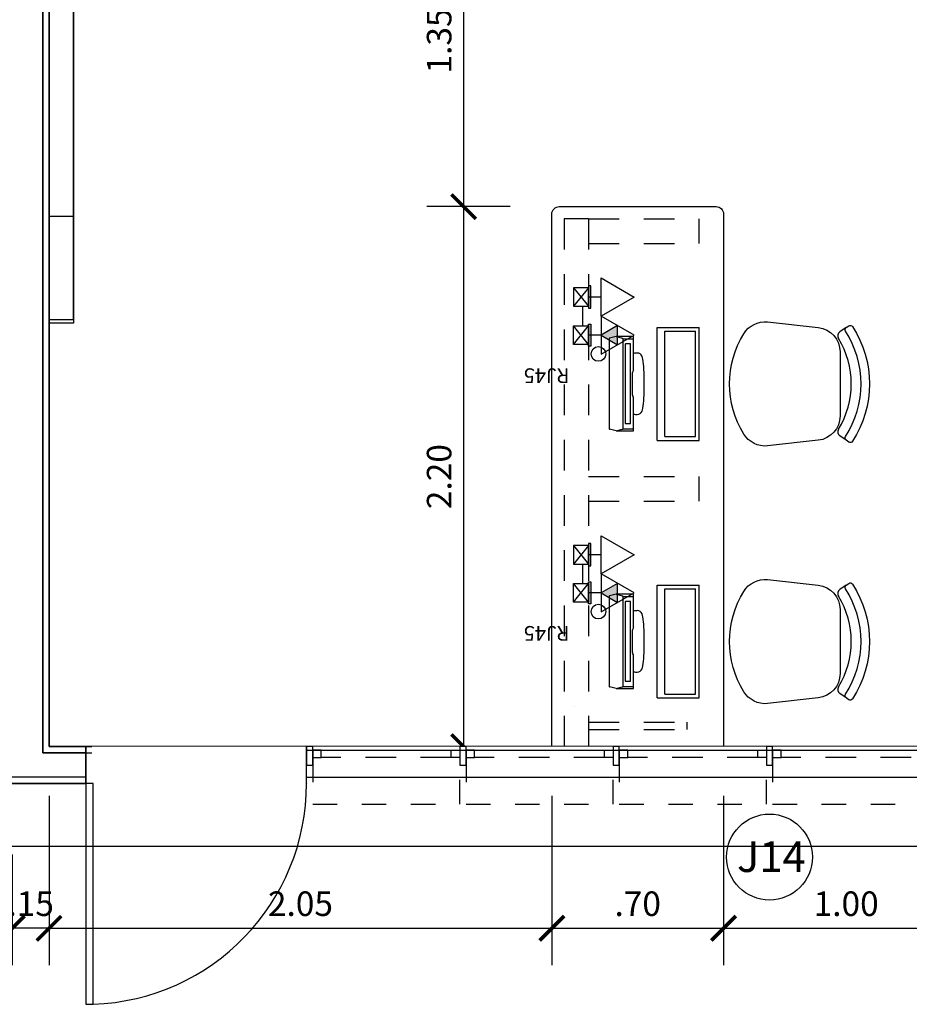
# Model space of a CAD drawing. Units: metres. Extents: x 1167 to 1246, y 656 to 756.
# Drawn here: x 1207 to 1211, y 729 to 733 of the extents above; entities that cross this region are included whole.
import ezdxf
from ezdxf.enums import TextEntityAlignment as Align

# ---------------------------------------------------------------- set-up
doc = ezdxf.new("R2010")
doc.units = ezdxf.units.M
doc.set_wipeout_variables(frame=1)
for name, pattern in [('DASHED2', [0.375, 0.25, -0.125]), ('DOT', [0.25, 0, -0.25]), ('EX_ESCOLAPROF_02 a 07_PLANTAS$0$HIDDEN', [0.375, 0.25, -0.125]), ('HIDDEN', [0.375, 0.25, -0.125])]:
    doc.linetypes.add(name, pattern=pattern)
for name, color, linetype in [('AN_COTAS', 7, 'Continuous'), ('AN_ESQ', 4, 'Continuous'), ('ARQ_ALVENARIA', 1, 'Continuous'), ('ARQ_BANCADA', 2, 'Continuous'), ('ARQ_ESQUADRIA', 2, 'Continuous'), ('ARQ_LAYOUT', 5, 'Continuous'), ('ARQ_PEITORIL', 7, 'Continuous'), ('ARQ_PISO', 8, 'Continuous'), ('ARQ_PROJEÇÃO', 8, 'DASHED2'), ('ARQ_REBOCO', 2, 'Continuous'), ('EX_ESCOLAPROF_02 a 07_PLANTAS$0$ARQ_ALVENARIA', 1, 'Continuous'), ('EX_ESCOLAPROF_02 a 07_PLANTAS$0$ARQ_ESQUADRIA', 2, 'Continuous'), ('hat', 8, 'Continuous'), ('TOM_ELET', 3, 'Continuous'), ('TOM_TEL', 3, 'Continuous')]:
    doc.layers.add(name, color=color, linetype=linetype)
doc.styles.add('Arial', font='arial.ttf')
doc.styles.add('ROMANS', font='romans.shx')
doc.dimstyles.new('Cota50', dxfattribs={"dimscale": 0, "dimtxt": 0.1, "dimasz": 0.1, "dimexe": 0.15, "dimexo": 0.2, "dimgap": 0.05, "dimtad": 1, "dimlfac": -1, "dimzin": 4, "dimdsep": 46, "dimtxsty": 'ROMANS', "dimblk": 'ARCHTICK', "dimcen": 0.075, "dimclrd": 7, "dimclre": 8, "dimclrt": 4, "dimadec": 0, "dimazin": 0, "dimtfac": 1.2, "dimtix": 1, "dimtmove": 2, "dimatfit": 3, "dimldrblk": 'DOT', "dimfxl": 1, "dimtvp": 2, "dimtolj": 1, "dimtzin": 4, "dimarcsym": 0})

# ---------------------------------------------------------------- blocks, each defined once
blk = doc.blocks.new('*U69')
at = {"color": 8}
blk.add_wipeout([(0, 0), (0, -0.15), (0.9, -0.15), (0.9, 0)], dxfattribs=at)
blk = doc.blocks.new('EX_ESCOLAPROF_02 a 07_PLANTAS$0$CAD')
for p, q in [((-0.2295, 0.4752), (-0.212, 0.4495)), ((0.2295, 0.4752), (0.212, 0.4495))]:
    blk.add_line(p, q)
for points in [[(0.2338, 0.5009, -0.421716), (0.2369, 0.4859), (0.2295, 0.4752, -0.406514), (0.2149, 0.4722, 0.29498), (-0.2149, 0.4722, -0.406514), (-0.2295, 0.4752), (-0.2369, 0.4859, -0.421716), (-0.2338, 0.5009, -0.295423)], [(-0.2043, 0.0578, -0.283804), (-0.253, 0.1546), (-0.2297, 0.3612, -0.381621), (-0.1303, 0.45), (0.1303, 0.45, -0.381621), (0.2297, 0.3612), (0.253, 0.1546, -0.283804), (0.2043, 0.0578, -0.282906)]]:
    blk.add_lwpolyline(points, format="xyb", close=True)
for centre, radius, start, end in [((0, 0.1397), 0.3559, 58.6693, 121.3307), ((-0.1955, 0.4608), 0.02, 214.3803, 301.3307), ((0.1955, 0.4608), 0.02, 238.6693, 325.6197)]:
    blk.add_arc(centre, radius, start, end)
blk = doc.blocks.new('_ArchTick')
at = {"color": 0, "linetype": 'ByBlock', "const_width": 0.15}
blk.add_lwpolyline([(-0.5, -0.5), (0.5, 0.5)], dxfattribs=at)
blk = doc.blocks.new('*D118')
at = {"layer": 'AN_COTAS', "color": 8, "lineweight": -2, "transparency": 16777216}
for p, q in [((1207.1183, 730.0828), (1207.1183, 729.3927)), ((1209.1683, 730.0828), (1209.1683, 729.3927))]:
    blk.add_line(p, q, dxfattribs=at)
at = {"layer": 'AN_COTAS', "color": 7, "lineweight": -2, "transparency": 16777216}
blk.add_line((1207.1183, 729.5427), (1209.1683, 729.5427), dxfattribs=at)
at = {"layer": 'Defpoints', "color": 0, "transparency": 16777216}
for p in [(1207.1183, 730.2828), (1209.1683, 730.2828), (1209.1683, 729.5427)]:
    blk.add_point(p, dxfattribs=at)
at = {"layer": 'AN_COTAS', "color": 7, "lineweight": -2, "transparency": 16777216, "xscale": 0.1, "yscale": 0.1, "zscale": 0.1, "rotation": 180}
blk.add_blockref('_ArchTick', (1207.1183, 729.5427), dxfattribs=at)
at = {"layer": 'AN_COTAS', "color": 7, "lineweight": -2, "transparency": 16777216, "xscale": 0.1, "yscale": 0.1, "zscale": 0.1}
blk.add_blockref('_ArchTick', (1209.1683, 729.5427), dxfattribs=at)
at = {"layer": 'AN_COTAS', "color": 4, "transparency": 16777216, "insert": (1208.1433, 729.6427), "char_height": 0.1, "attachment_point": 5, "style": 'ROMANS'}
blk.add_mtext('\\A1;2.05', dxfattribs=at)
blk = doc.blocks.new('_Dot')
at = {"color": 0, "linetype": 'ByBlock', "lineweight": -2}
blk.add_line((-0.5, 0), (-1, 0), dxfattribs=at)
at = {"color": 0, "linetype": 'ByBlock', "const_width": 0.5}
blk.add_lwpolyline([(-0.25, 0, 1), (0.25, 0, 1)], format="xyb", close=True, dxfattribs=at)
blk = doc.blocks.new('*D119')
at = {"layer": 'AN_COTAS', "color": 8, "lineweight": -2, "transparency": 16777216}
for p, q in [((1209.1683, 730.0828), (1209.1683, 729.3927)), ((1209.8683, 730.0828), (1209.8683, 729.3927))]:
    blk.add_line(p, q, dxfattribs=at)
at = {"layer": 'AN_COTAS', "color": 7, "lineweight": -2, "transparency": 16777216}
blk.add_line((1209.1683, 729.5427), (1209.8683, 729.5427), dxfattribs=at)
at = {"layer": 'Defpoints', "color": 0, "transparency": 16777216}
for p in [(1209.1683, 730.2828), (1209.8683, 730.2828), (1209.8683, 729.5427)]:
    blk.add_point(p, dxfattribs=at)
at = {"layer": 'AN_COTAS', "color": 7, "lineweight": -2, "transparency": 16777216, "xscale": 0.1, "yscale": 0.1, "zscale": 0.1, "rotation": 180}
blk.add_blockref('_ArchTick', (1209.1683, 729.5427), dxfattribs=at)
at = {"layer": 'AN_COTAS', "color": 7, "lineweight": -2, "transparency": 16777216, "xscale": 0.1, "yscale": 0.1, "zscale": 0.1}
blk.add_blockref('_ArchTick', (1209.8683, 729.5427), dxfattribs=at)
at = {"layer": 'AN_COTAS', "color": 4, "transparency": 16777216, "insert": (1209.5183, 729.6427), "char_height": 0.1, "attachment_point": 5, "style": 'ROMANS'}
blk.add_mtext('\\A1;.70', dxfattribs=at)
blk = doc.blocks.new('*D120')
at = {"layer": 'AN_COTAS', "color": 8, "lineweight": -2, "transparency": 16777216}
for p, q in [((1209.8683, 730.0828), (1209.8683, 729.3927)), ((1210.8683, 730.0828), (1210.8683, 729.3927))]:
    blk.add_line(p, q, dxfattribs=at)
at = {"layer": 'AN_COTAS', "color": 7, "lineweight": -2, "transparency": 16777216}
blk.add_line((1209.8683, 729.5427), (1210.8683, 729.5427), dxfattribs=at)
at = {"layer": 'Defpoints', "color": 0, "transparency": 16777216}
for p in [(1209.8683, 730.2828), (1210.8683, 730.2828), (1210.8683, 729.5427)]:
    blk.add_point(p, dxfattribs=at)
at = {"layer": 'AN_COTAS', "color": 7, "lineweight": -2, "transparency": 16777216, "xscale": 0.1, "yscale": 0.1, "zscale": 0.1, "rotation": 180}
blk.add_blockref('_ArchTick', (1209.8683, 729.5427), dxfattribs=at)
at = {"layer": 'AN_COTAS', "color": 7, "lineweight": -2, "transparency": 16777216, "xscale": 0.1, "yscale": 0.1, "zscale": 0.1}
blk.add_blockref('_ArchTick', (1210.8683, 729.5427), dxfattribs=at)
at = {"layer": 'AN_COTAS', "color": 4, "transparency": 16777216, "insert": (1210.3683, 729.6427), "char_height": 0.1, "attachment_point": 5, "style": 'ROMANS'}
blk.add_mtext('\\A1;1.00', dxfattribs=at)
blk = doc.blocks.new('*D145')
at = {"layer": 'AN_COTAS', "color": 8, "lineweight": -2, "transparency": 16777216}
for p, q in [((1208.9983, 733.8328), (1208.6587, 733.8328)), ((1208.9983, 732.4828), (1208.6587, 732.4828))]:
    blk.add_line(p, q, dxfattribs=at)
at = {"layer": 'AN_COTAS', "color": 7, "lineweight": -2, "transparency": 16777216}
blk.add_line((1208.8087, 733.8328), (1208.8087, 732.4828), dxfattribs=at)
at = {"layer": 'Defpoints', "color": 0, "transparency": 16777216}
for p in [(1209.1983, 733.8328), (1208.8087, 732.4828), (1209.1983, 732.4828)]:
    blk.add_point(p, dxfattribs=at)
at = {"layer": 'AN_COTAS', "color": 7, "lineweight": -2, "transparency": 16777216, "xscale": 0.1, "yscale": 0.1, "zscale": 0.1}
for p, rotation in [((1208.8087, 733.8328), 90), ((1208.8087, 732.4828), 270)]:
    blk.add_blockref('_ArchTick', p, dxfattribs=dict(at, rotation=rotation))
at = {"layer": 'AN_COTAS', "color": 4, "transparency": 16777216, "insert": (1208.7087, 733.1578), "char_height": 0.1, "attachment_point": 5, "rotation": 90, "style": 'ROMANS'}
blk.add_mtext('\\A1;1.35', dxfattribs=at)
blk = doc.blocks.new('*D146')
at = {"layer": 'AN_COTAS', "color": 8, "lineweight": -2, "transparency": 16777216}
for p, q in [((1208.9983, 732.4828), (1208.6587, 732.4828)), ((1208.8087, 730.2828), (1208.9587, 730.2828))]:
    blk.add_line(p, q, dxfattribs=at)
at = {"layer": 'AN_COTAS', "color": 7, "lineweight": -2, "transparency": 16777216}
blk.add_line((1208.8087, 732.4828), (1208.8087, 730.2828), dxfattribs=at)
at = {"layer": 'Defpoints', "color": 0, "transparency": 16777216}
for p in [(1209.1983, 732.4828), (1208.7798, 730.2828), (1208.8087, 730.2828)]:
    blk.add_point(p, dxfattribs=at)
at = {"layer": 'AN_COTAS', "color": 7, "lineweight": -2, "transparency": 16777216, "xscale": 0.1, "yscale": 0.1, "zscale": 0.1}
for p, rotation in [((1208.8087, 732.4828), 90), ((1208.8087, 730.2828), 270)]:
    blk.add_blockref('_ArchTick', p, dxfattribs=dict(at, rotation=rotation))
at = {"layer": 'AN_COTAS', "color": 4, "transparency": 16777216, "insert": (1208.7087, 731.3828), "char_height": 0.1, "attachment_point": 5, "rotation": 90, "style": 'ROMANS'}
blk.add_mtext('\\A1;2.20', dxfattribs=at)
blk = doc.blocks.new('CXPP4x2')
blk.add_hatch(color=256).paths.add_polyline_path([(-0.0439, 0.0085), (-0.0439, 0), (0.0439, 0), (0.0439, 0.0085)])
at = {"color": 1}
for p, q in [((-0.0366, -0.0594), (0.0366, 0)), ((-0.0366, 0), (0.0366, -0.0594))]:
    blk.add_line(p, q, dxfattribs=at)
at = {"color": 3}
for points in [[(-0.0439, 0), (0.0439, 0), (0.0439, 0.0085), (-0.0439, 0.0085)], [(-0.0366, -0.0594), (0.0366, -0.0594), (0.0366, 0), (-0.0366, 0)]]:
    blk.add_lwpolyline(points, close=True, dxfattribs=at)
blk = doc.blocks.new('T1')
blk.add_line((0, 0.05), (0, 0))
blk.add_lwpolyline([(0.0771, 0.05), (0, 0.1836), (-0.0771, 0.05)], close=True)
at = {"xscale": -1.022575867025129, "yscale": 1.022575867025135, "zscale": 1.022575867024982}
blk.add_blockref('CXPP4x2', (0, 0), dxfattribs=at)
blk = doc.blocks.new('TOMADA EM CAIXA 4x2 30cm')
at = {"xscale": -2.52000000000001, "yscale": 2.519999999999996, "zscale": 2.52}
blk.add_blockref('T1', (0, 0), dxfattribs=at)
blk = doc.blocks.new('*U34')
at = {"layer": 'EX_ESCOLAPROF_02 a 07_PLANTAS$0$ARQ_ALVENARIA', "ltscale": 10}
for p, q in [((0, -0.15), (0, 0)), ((-0.9, -0.15), (-0.9, 0))]:
    blk.add_line(p, q, dxfattribs=at)
at = {"layer": 'EX_ESCOLAPROF_02 a 07_PLANTAS$0$ARQ_ESQUADRIA', "ltscale": 10}
blk.add_lwpolyline([(0, 0), (0, 0.9), (-0.03, 0.9), (-0.03, 0)], close=True, dxfattribs=at)
at = {"layer": 'EX_ESCOLAPROF_02 a 07_PLANTAS$0$ARQ_ESQUADRIA', "color": 7, "ltscale": 10}
blk.add_arc((0, 0), 0.9, 91.9092, 180, dxfattribs=at)
blk = doc.blocks.new('JAN_14')
at = {"layer": 'AN_ESQ', "color": 7, "extrusion": (0, 0, -1)}
blk.add_circle((-1.8875, 0.45), 0.175, dxfattribs=at)
at = {"layer": 'AN_ESQ', "style": 'Arial'}
blk.add_attdef('JANELA', text='', height=0.125, dxfattribs=at).set_placement((1.8875, 0.45), align=Align.MIDDLE_CENTER)
at = {"linetype": 'DOT', "ltscale": 10}
blk.add_wipeout([(0, 0.15), (0, 0), (3.775, 0), (3.775, 0.15)], dxfattribs=at).dxf.layer = 'ARQ_PEITORIL'
at = {"layer": 'ARQ_ALVENARIA', "ltscale": 10, "extrusion": (0, 0, -1)}
blk.add_line((0, 0.15), (0, 0), dxfattribs=at)
at = {"layer": 'ARQ_ESQUADRIA', "color": 7, "linetype": 'HIDDEN', "ltscale": 0.5, "extrusion": (0, 0, -1)}
for p, q in [((0.59, 0.045), (0.06, 0.045)), ((1.215, 0.045), (0.685, 0.045)), ((1.84, 0.045), (1.31, 0.045)), ((2.465, 0.045), (1.935, 0.045))]:
    blk.add_line(p, q, dxfattribs=at)
at = {"layer": 'ARQ_ESQUADRIA', "color": 8, "linetype": 'HIDDEN', "ltscale": 0.2, "extrusion": (0, 0, -1)}
for points in [[(-0.025, 0.045), (-0.025, 0.235), (-0.625, 0.235), (-0.625, 0.045)], [(-0.65, 0.045), (-0.65, 0.235), (-1.25, 0.235), (-1.25, 0.045)], [(-1.275, 0.045), (-1.275, 0.235), (-1.875, 0.235), (-1.875, 0.045)], [(-1.9, 0.045), (-1.9, 0.235), (-2.5, 0.235), (-2.5, 0.045)]]:
    blk.add_lwpolyline(points, dxfattribs=at)
at = {"layer": 'ARQ_ESQUADRIA', "color": 7, "ltscale": 0.5}
for points in [[(0, 0.125), (3.775, 0.125)], [(0, 0.015), (3.775, 0.015)]]:
    blk.add_lwpolyline(points, dxfattribs=at)
at = {"layer": 'ARQ_ESQUADRIA', "linetype": 'HIDDEN', "ltscale": 0.5, "extrusion": (0, 0, -1)}
for points in [[(0, 0.075), (-0.025, 0.075), (-0.025, 0), (0, 0)], [(-0.025, 0.045), (-0.06, 0.045), (-0.06, 0.015), (-0.025, 0.015)], [(-0.625, 0.045), (-0.59, 0.045), (-0.59, 0.015), (-0.625, 0.015)], [(-0.625, 0.075), (-0.65, 0.075), (-0.65, 0), (-0.625, 0)], [(-0.65, 0.045), (-0.685, 0.045), (-0.685, 0.015), (-0.65, 0.015)], [(-1.25, 0.045), (-1.215, 0.045), (-1.215, 0.015), (-1.25, 0.015)], [(-1.25, 0.075), (-1.275, 0.075), (-1.275, 0), (-1.25, 0)], [(-1.275, 0.045), (-1.31, 0.045), (-1.31, 0.015), (-1.275, 0.015)], [(-1.875, 0.045), (-1.84, 0.045), (-1.84, 0.015), (-1.875, 0.015)], [(-1.875, 0.075), (-1.9, 0.075), (-1.9, 0), (-1.875, 0)], [(-1.9, 0.045), (-1.935, 0.045), (-1.935, 0.015), (-1.9, 0.015)]]:
    blk.add_lwpolyline(points, close=True, dxfattribs=at)
blk = doc.blocks.new('*D278')
at = {"layer": 'AN_COTAS', "color": 8, "lineweight": -2, "transparency": 16777216}
for p, q in [((1206.9683, 729.8427), (1206.9683, 729.3927)), ((1207.1183, 729.8427), (1207.1183, 729.3927))]:
    blk.add_line(p, q, dxfattribs=at)
at = {"layer": 'AN_COTAS', "color": 7, "lineweight": -2, "transparency": 16777216}
for p, q in [((1206.9683, 729.5427), (1206.8683, 729.5427)), ((1207.1183, 729.5427), (1206.9683, 729.5427)), ((1207.1183, 729.5427), (1207.2183, 729.5427))]:
    blk.add_line(p, q, dxfattribs=at)
at = {"layer": 'Defpoints', "color": 0, "transparency": 16777216}
for p in [(1206.9683, 730.2828), (1207.1183, 730.2828), (1206.9683, 729.5427)]:
    blk.add_point(p, dxfattribs=at)
at = {"layer": 'AN_COTAS', "color": 7, "lineweight": -2, "transparency": 16777216, "xscale": 0.1, "yscale": 0.1, "zscale": 0.1}
blk.add_blockref('_ArchTick', (1206.9683, 729.5427), dxfattribs=at)
at = {"layer": 'AN_COTAS', "color": 7, "lineweight": -2, "transparency": 16777216, "xscale": 0.1, "yscale": 0.1, "zscale": 0.1, "rotation": 180}
blk.add_blockref('_ArchTick', (1207.1183, 729.5427), dxfattribs=at)
at = {"layer": 'AN_COTAS', "color": 4, "transparency": 16777216, "insert": (1207.0433, 729.6427), "char_height": 0.1, "attachment_point": 5, "style": 'ROMANS'}
blk.add_mtext('\\A1;.15', dxfattribs=at)
blk = doc.blocks.new('*D279')
at = {"layer": 'AN_COTAS', "color": 8, "lineweight": -2, "transparency": 16777216}
for p, q in [((1206.5233, 729.8427), (1206.5233, 729.3927)), ((1206.9683, 729.8427), (1206.9683, 729.3927))]:
    blk.add_line(p, q, dxfattribs=at)
at = {"layer": 'AN_COTAS', "color": 7, "lineweight": -2, "transparency": 16777216}
blk.add_line((1206.9683, 729.5427), (1206.5233, 729.5427), dxfattribs=at)
at = {"layer": 'Defpoints', "color": 0, "transparency": 16777216}
for p in [(1206.9683, 730.2828), (1206.5233, 730.1328), (1206.5233, 729.5427)]:
    blk.add_point(p, dxfattribs=at)
at = {"layer": 'AN_COTAS', "color": 7, "lineweight": -2, "transparency": 16777216, "xscale": 0.1, "yscale": 0.1, "zscale": 0.1, "rotation": 180}
blk.add_blockref('_ArchTick', (1206.5233, 729.5427), dxfattribs=at)
at = {"layer": 'AN_COTAS', "color": 7, "lineweight": -2, "transparency": 16777216, "xscale": 0.1, "yscale": 0.1, "zscale": 0.1}
blk.add_blockref('_ArchTick', (1206.9683, 729.5427), dxfattribs=at)
at = {"layer": 'AN_COTAS', "color": 4, "transparency": 16777216, "insert": (1206.7458, 729.6427), "char_height": 0.1, "attachment_point": 5, "style": 'ROMANS'}
blk.add_mtext('\\A1;.45', dxfattribs=at)

msp = doc.modelspace()

# ---------------------------------------------------------------- hatches: boundary and pattern name
at = {"layer": 'hat'}
h = msp.add_hatch(dxfattribs=at)
h.set_pattern_fill('AR-SAND', color=256, scale=0.05, angle=360, style=0)
h.set_pattern_definition([(37.5, (1200.3233, 737.1328), (-0.08, 2.44707), [0, -1.9304, 0, -2.159, 0, -2.06375]), (7.5, (1200.3233, 737.1328), (2.2476, 3.5841), [0, -1.0414, 0, -1.7399, 0, -0.66675]), (327.5, (1198.7612, 737.1328), (3.95496, 0.00719), [0, -0.635, 0, -2.286, 0, -2.9845]), (317.5, (1198.7612, 737.1328), (3.8178, 1.11465), [0, -0.3175, 0, -1.4986, 0, -1.7145])])
edge = h.paths.add_edge_path()
edge.add_line((1214.9683, 730.2828), (1214.2683, 730.2828))
edge.add_line((1214.2683, 730.2828), (1214.2683, 732.4528))
edge.add_arc((1214.2983, 732.4528), 0.03, 90, 180, ccw=False)
edge.add_line((1214.2983, 732.4828), (1214.9383, 732.4828))
edge.add_arc((1214.9383, 732.4528), 0.03, 0, 90, ccw=False)
edge.add_line((1214.9683, 732.4528), (1214.9683, 730.2828))
edge = h.paths.add_edge_path()
edge.add_line((1213.2683, 730.2828), (1212.5683, 730.2828))
edge.add_line((1212.5683, 730.2828), (1212.5683, 732.4528))
edge.add_arc((1212.5983, 732.4528), 0.03, 90, 180, ccw=False)
edge.add_line((1212.5983, 732.4828), (1213.2383, 732.4828))
edge.add_arc((1213.2383, 732.4528), 0.03, 0, 90, ccw=False)
edge.add_line((1213.2683, 732.4528), (1213.2683, 730.2828))
edge = h.paths.add_edge_path()
edge.add_line((1211.5683, 730.2828), (1210.8683, 730.2828))
edge.add_line((1210.8683, 730.2828), (1210.8683, 732.4528))
edge.add_arc((1210.8983, 732.4528), 0.03, 90, 180, ccw=False)
edge.add_line((1210.8983, 732.4828), (1211.5383, 732.4828))
edge.add_arc((1211.5383, 732.4528), 0.03, 0, 90, ccw=False)
edge.add_line((1211.5683, 732.4528), (1211.5683, 730.2828))
edge = h.paths.add_edge_path()
edge.add_line((1209.8683, 730.2828), (1209.1683, 730.2828))
edge.add_line((1209.1683, 730.2828), (1209.1683, 732.4528))
edge.add_arc((1209.1983, 732.4528), 0.03, 90, 180, ccw=False)
edge.add_line((1209.1983, 732.4828), (1209.8383, 732.4828))
edge.add_arc((1209.8383, 732.4528), 0.03, 0, 90, ccw=False)
edge.add_line((1209.8683, 732.4528), (1209.8683, 730.2828))
edge = h.paths.add_edge_path()
edge.add_line((1209.8683, 737.1328), (1209.1683, 737.1328))
edge.add_line((1209.1683, 737.1328), (1209.1683, 733.8628))
edge.add_arc((1209.1983, 733.8628), 0.03, 180, 270)
edge.add_line((1209.1983, 733.8328), (1209.8383, 733.8328))
edge.add_arc((1209.8383, 733.8628), 0.03, 270, 360)
edge.add_line((1209.8683, 733.8628), (1209.8683, 737.1328))
edge = h.paths.add_edge_path()
edge.add_line((1211.5683, 737.1328), (1210.8683, 737.1328))
edge.add_line((1210.8683, 737.1328), (1210.8683, 733.8628))
edge.add_arc((1210.8983, 733.8628), 0.03, 180, 270)
edge.add_line((1210.8983, 733.8328), (1211.5383, 733.8328))
edge.add_arc((1211.5383, 733.8628), 0.03, 270, 360)
edge.add_line((1211.5683, 733.8628), (1211.5683, 737.1328))
edge = h.paths.add_edge_path()
edge.add_line((1213.2683, 737.1328), (1212.5683, 737.1328))
edge.add_line((1212.5683, 737.1328), (1212.5683, 733.8628))
edge.add_arc((1212.5983, 733.8628), 0.03, 180, 270)
edge.add_line((1212.5983, 733.8328), (1213.2383, 733.8328))
edge.add_arc((1213.2383, 733.8628), 0.03, 270, 360)
edge.add_line((1213.2683, 733.8628), (1213.2683, 737.1328))
edge = h.paths.add_edge_path()
edge.add_line((1214.9683, 737.1328), (1214.2683, 737.1328))
edge.add_line((1214.2683, 737.1328), (1214.2683, 733.8628))
edge.add_arc((1214.2983, 733.8628), 0.03, 180, 270)
edge.add_line((1214.2983, 733.8328), (1214.9383, 733.8328))
edge.add_arc((1214.9383, 733.8628), 0.03, 270, 360)
edge.add_line((1214.9683, 733.8628), (1214.9683, 737.1328))
at = {"layer": 'TOM_ELET'}
for points in [[(1209.436, 731.9202), (1209.3687, 731.9591), (1209.436, 731.9979)], [(1209.436, 730.8702), (1209.3687, 730.9091), (1209.436, 730.9479)]]:
    msp.add_hatch(color=1, dxfattribs=at).paths.add_polyline_path(points)

# ---------------------------------------------------------------- linework, layer by layer
at = {"layer": 'ARQ_ALVENARIA', "ltscale": 10}
msp.add_line((1207.0933, 737.1578), (1207.0933, 730.2578), dxfattribs=at)
at = {"layer": 'ARQ_ALVENARIA', "ltscale": 10, "extrusion": (0, 0, -1)}
msp.add_line((1207.2683, 730.1328), (1207.2683, 730.2828), dxfattribs=at)
at = {"layer": 'ARQ_ALVENARIA', "ltscale": 10}
for points in [[(1215.9933, 737.1582), (1215.9933, 730.2578), (1211.9383, 730.2578), (1207.0933, 730.2578)], [(1207.0933, 730.2578), (1207.0933, 736.2328)]]:
    msp.add_lwpolyline(points, dxfattribs=at)
at = {"layer": 'ARQ_BANCADA'}
msp.add_lwpolyline([(1209.8683, 730.2828), (1209.1683, 730.2828), (1209.1683, 732.4528, -0.414214), (1209.1983, 732.4828), (1209.8383, 732.4828, -0.414214), (1209.8683, 732.4528)], format="xyb", close=True, dxfattribs=at)
for centre in [(1209.3583, 731.8828), (1209.3583, 731.8828), (1209.3583, 730.8328), (1209.3583, 730.8328)]:
    msp.add_circle(centre, 0.03, dxfattribs=at)
at = {"layer": 'ARQ_ESQUADRIA', "color": 7, "linetype": 'HIDDEN', "ltscale": 0.5, "extrusion": (0, 0, -1)}
msp.add_line((1207.3283, 730.2378), (1207.8583, 730.2378), dxfattribs=at)
at = {"layer": 'ARQ_ESQUADRIA', "linetype": 'HIDDEN', "ltscale": 0.5, "extrusion": (0, 0, -1)}
for points in [[(-1207.2933, 730.2078), (-1207.2683, 730.2078), (-1207.2683, 730.2828), (-1207.2933, 730.2828)], [(-1207.2933, 730.2378), (-1207.3283, 730.2378), (-1207.3283, 730.2678), (-1207.2933, 730.2678)], [(-1207.8933, 730.2378), (-1207.8583, 730.2378), (-1207.8583, 730.2678), (-1207.8933, 730.2678)], [(-1207.9183, 730.2078), (-1207.8933, 730.2078), (-1207.8933, 730.2828), (-1207.9183, 730.2828)], [(-1207.9183, 730.2378), (-1207.9533, 730.2378), (-1207.9533, 730.2678), (-1207.9183, 730.2678)]]:
    msp.add_lwpolyline(points, close=True, dxfattribs=at)
at = {"layer": 'ARQ_LAYOUT'}
for p, q in [((1209.5983, 731.5306), (1209.5983, 731.9906)), ((1209.5983, 731.9906), (1209.7683, 731.9906)), ((1209.6283, 731.5456), (1209.6283, 731.9756)), ((1209.6283, 731.9756), (1209.7533, 731.9756)), ((1209.7533, 731.5456), (1209.7533, 731.9756)), ((1209.7683, 731.5306), (1209.7683, 731.9906)), ((1209.4013, 731.9446), (1209.4013, 731.5777)), ((1209.4301, 731.9532), (1209.4029, 731.9465)), ((1209.5013, 731.9532), (1209.4311, 731.9532)), ((1209.4311, 731.9532), (1209.4568, 731.9465)), ((1209.4583, 731.9446), (1209.5013, 731.9446)), ((1209.4583, 731.9446), (1209.4583, 731.5777)), ((1209.5013, 731.816), (1209.5013, 731.9532)), ((1209.4675, 731.9207), (1209.4675, 731.6017)), ((1209.4884, 731.9237), (1209.4684, 731.9237)), ((1209.4893, 731.6017), (1209.4893, 731.9207)), ((1209.4988, 731.8115), (1209.4975, 731.809)), ((1209.5013, 731.816), (1209.4988, 731.8115)), ((1209.497, 731.7159), (1209.497, 731.8064)), ((1209.4988, 731.7109), (1209.4975, 731.7133)), ((1209.5013, 731.7063), (1209.4988, 731.7109)), ((1209.5013, 731.5692), (1209.5013, 731.7063)), ((1209.4301, 731.5692), (1209.4029, 731.5758)), ((1209.4302, 731.5692), (1209.5013, 731.5692)), ((1209.4311, 731.5692), (1209.4568, 731.5758)), ((1209.4583, 731.5777), (1209.5013, 731.5777)), ((1209.4684, 731.5987), (1209.4884, 731.5987)), ((1209.5983, 731.5306), (1209.7683, 731.5306)), ((1209.6283, 731.5456), (1209.7533, 731.5456)), ((1209.5983, 730.4809), (1209.5983, 730.9409)), ((1209.5983, 730.9409), (1209.7683, 730.9409)), ((1209.7683, 730.4809), (1209.7683, 730.9409)), ((1209.4013, 730.8949), (1209.4013, 730.528)), ((1209.4301, 730.9035), (1209.4029, 730.8968)), ((1209.5013, 730.9035), (1209.4311, 730.9035)), ((1209.4311, 730.9034), (1209.4568, 730.8968)), ((1209.4583, 730.8949), (1209.5013, 730.8949)), ((1209.4583, 730.8949), (1209.4583, 730.528)), ((1209.5013, 730.7663), (1209.5013, 730.9035)), ((1209.6283, 730.4959), (1209.6283, 730.9259)), ((1209.6283, 730.9259), (1209.7533, 730.9259)), ((1209.7533, 730.4959), (1209.7533, 730.9259)), ((1209.4675, 730.871), (1209.4675, 730.5519)), ((1209.4884, 730.874), (1209.4684, 730.874)), ((1209.4893, 730.5519), (1209.4893, 730.871)), ((1209.5013, 730.7663), (1209.4988, 730.7618)), ((1209.497, 730.6662), (1209.497, 730.7567)), ((1209.4988, 730.7618), (1209.4975, 730.7593)), ((1209.4988, 730.6612), (1209.4975, 730.6636)), ((1209.5013, 730.6566), (1209.4988, 730.6612)), ((1209.5013, 730.5195), (1209.5013, 730.6566)), ((1209.4301, 730.5195), (1209.4029, 730.5261)), ((1209.4311, 730.5195), (1209.4568, 730.5261)), ((1209.4583, 730.528), (1209.5013, 730.528)), ((1209.4684, 730.5489), (1209.4884, 730.5489)), ((1209.4302, 730.5195), (1209.5013, 730.5195)), ((1209.6283, 730.4959), (1209.7533, 730.4959)), ((1209.5983, 730.4809), (1209.7683, 730.4809))]:
    msp.add_line(p, q, dxfattribs=at)
for points in [[(1207.2183, 734.9428), (1207.2183, 732.4428), (1207.1183, 732.4428), (1207.1183, 734.9428)], [(1207.2183, 732.0228), (1207.2183, 734.5228), (1207.1183, 734.5228), (1207.1183, 732.0228)], [(1207.1183, 732.0078), (1207.1183, 734.5078), (1207.2183, 734.5078), (1207.2183, 732.0078)]]:
    msp.add_lwpolyline(points, close=True, dxfattribs=at)
for points in [[(1209.5013, 731.6375, 0.037857), (1209.5166, 731.636, 0.326812), (1209.5359, 731.6495, 0.049663), (1209.5387, 731.6611, 0.048027), (1209.5434, 731.7012, 0.025477), (1209.5434, 731.8212, 0.048027), (1209.5387, 731.8612, 0.049663), (1209.5359, 731.8728, 0.326812), (1209.5166, 731.8864, 0.037857), (1209.5013, 731.8849)], [(1209.5013, 730.5878, 0.037857), (1209.5166, 730.5863, 0.326812), (1209.5359, 730.5998, 0.049663), (1209.5387, 730.6114, 0.048027), (1209.5434, 730.6515, 0.025477), (1209.5434, 730.7715, 0.048027), (1209.5387, 730.8115, 0.049663), (1209.5359, 730.8231, 0.326812), (1209.5166, 730.8367, 0.037857), (1209.5013, 730.8352)]]:
    msp.add_lwpolyline(points, format="xyb", dxfattribs=at)
for centre, start, end in [((1209.4033, 731.9446), 103.4476, 180), ((1209.4306, 731.9512), 75.8301, 103.4476), ((1209.4563, 731.9446), 0, 75.8301), ((1209.4033, 731.5777), 180, 256.5524), ((1209.4306, 731.5711), 256.5524, 284.1699), ((1209.4563, 731.5777), 284.1699, 0), ((1209.4033, 730.8949), 103.4476, 180), ((1209.4306, 730.9015), 75.8301, 103.4476), ((1209.4563, 730.8949), 0, 75.8301), ((1209.4033, 730.528), 180, 256.5524), ((1209.4563, 730.528), 284.1699, 0), ((1209.4306, 730.5214), 256.5524, 284.1699)]:
    msp.add_arc(centre, 0.002, start, end, dxfattribs=at)
for centre, start_param, end_param in [((1209.4684, 731.9207), 3.141593, 4.712389), ((1209.4884, 731.9207), 1.570796, 3.141593), ((1209.4979, 731.8064), 3.651293, 4.712389), ((1209.4979, 731.7159), -1.570796, -0.509701), ((1209.4684, 731.6017), -1.570796, 0), ((1209.4884, 731.6017), 0, 1.570796), ((1209.4684, 730.871), 3.141593, 4.712389), ((1209.4884, 730.871), 1.570796, 3.141593), ((1209.4979, 730.7567), 3.651293, 4.712389), ((1209.4979, 730.6662), -1.570796, -0.509701), ((1209.4684, 730.5519), -1.570796, 0), ((1209.4884, 730.5519), 0, 1.570796)]:
    msp.add_ellipse(centre, major_axis=(0, -0.003), ratio=0.31, start_param=start_param, end_param=end_param, dxfattribs=at)
at = {"layer": 'ARQ_PROJEÇÃO', "linetype": 'EX_ESCOLAPROF_02 a 07_PLANTAS$0$HIDDEN', "ltscale": 0.5}
for p, q in [((1209.2183, 732.4328), (1209.2183, 730.2828)), ((1209.3183, 732.4328), (1209.2183, 732.4328)), ((1209.3183, 732.4328), (1209.3183, 730.2828)), ((1209.3183, 732.4328), (1209.7683, 732.4328)), ((1209.7683, 732.3328), (1209.7683, 732.4328)), ((1209.3183, 732.3328), (1209.7683, 732.3328)), ((1209.3183, 731.3828), (1209.7683, 731.3828)), ((1209.7683, 731.2828), (1209.7683, 731.3828)), ((1209.3183, 731.2828), (1209.7683, 731.2828)), ((1209.3183, 730.3828), (1209.7183, 730.3828)), ((1209.7183, 730.3828), (1209.7183, 730.3528)), ((1209.3183, 730.3528), (1209.7183, 730.3528))]:
    msp.add_line(p, q, dxfattribs=at)
at = {"layer": 'ARQ_REBOCO', "ltscale": 10}
msp.add_line((1207.1183, 737.1328), (1207.1183, 730.2828), dxfattribs=at)
at = {"layer": 'ARQ_REBOCO'}
msp.add_lwpolyline([(1215.9683, 730.2828), (1211.9383, 730.2828), (1207.1183, 730.2828)], dxfattribs=at)
at = {"layer": 'TOM_ELET', "color": 1}
for points in [[(1209.436, 731.9979), (1209.3687, 731.9591), (1209.436, 731.9202), (1209.436, 731.9979)], [(1209.436, 730.9479), (1209.3687, 730.9091), (1209.436, 730.8702), (1209.436, 730.9479)]]:
    msp.add_lwpolyline(points, dxfattribs=at)
at = {"layer": 'TOM_TEL', "ltscale": 3}
for points in [[(1209.2933, 732.0769), (1209.2933, 731.9968)], [(1209.2933, 731.0269), (1209.2933, 730.9468)]]:
    msp.add_lwpolyline(points, dxfattribs=at)

# ---------------------------------------------------------------- block references
at = {"layer": 'ARQ_LAYOUT', "extrusion": (0, 0, -1), "xscale": -1, "zscale": -1, "rotation": 90}
for p in [(-1209.8932, 731.7606), (-1209.8932, 730.7109)]:
    msp.add_blockref('EX_ESCOLAPROF_02 a 07_PLANTAS$0$CAD', p, dxfattribs=at)
at = {"layer": 'TOM_ELET', "yscale": 0.4000000000014552, "zscale": 0.4000000000014552, "rotation": 270}
for p, xscale in [((1209.3183, 732.1145), 0.4000000000014552), ((1209.3183, 731.9591), -0.4000000000014552), ((1209.3183, 731.0645), 0.4000000000014552), ((1209.3183, 730.9091), -0.4000000000014552)]:
    msp.add_blockref('TOMADA EM CAIXA 4x2 30cm', p, dxfattribs=dict(at, xscale=xscale))

# ---------------------------------------------------------------- texts
at = {"layer": 'TOM_TEL', "style": 'Arial'}
for p in [(1209.1469, 731.794), (1209.1469, 731.794), (1209.1469, 730.744), (1209.1469, 730.744)]:
    msp.add_text('RJ45', height=0.06, rotation=180.04, dxfattribs=at).set_placement(p, align=Align.MIDDLE_CENTER)

# ---------------------------------------------------------------- dimensions: what is measured, and where the dimension line sits
at = {"layer": 'AN_COTAS'}
for base, p1, p2, angle, override, picture, middle in [((1208.8087, 732.4828), (1209.1983, 733.8328), (1209.1983, 732.4828), 90, {"dimscale": 1, "dimfxl": 0.2, "dimfxlon": 1}, '*D145', (1208.7087, 733.1578)), ((1208.8087, 730.2828), (1209.1983, 732.4828), (1208.7798, 730.2828), 90, {"dimscale": 1, "dimfxl": 0.2, "dimfxlon": 1}, '*D146', (1208.7087, 731.3828)), ((1206.5233111198, 729.5426753007), (1206.9683111198, 730.2828283596), (1206.5233111198, 730.1328283596), 180, {"dimscale": 1, "dimfxl": 0.3, "dimfxlon": 1}, '*D279', (1206.7458111198, 729.6426753007)), ((1206.9683, 729.5427), (1207.1183, 730.2828), (1206.9683, 730.2828), 180, {"dimscale": 1, "dimfxl": 0.3, "dimfxlon": 1}, '*D278', (1207.0433, 729.6427))]:
    dim = msp.add_linear_dim(base=base, p1=p1, p2=p2, angle=angle, dimstyle='Cota50', override=override, dxfattribs=at)
    dim.commit()
    dim.dimension.update_dxf_attribs({"geometry": picture, "text_midpoint": middle})
for base, p1, p2, picture, middle in [((1209.8683, 729.5427), (1209.1683, 730.2828), (1209.8683, 730.2828), '*D119', (1209.5183, 729.6427)), ((1210.8683, 729.5427), (1209.8683, 730.2828), (1210.8683, 730.2828), '*D120', (1210.3683, 729.6427))]:
    dim = msp.add_linear_dim(base=base, p1=p1, p2=p2, dimstyle='Cota50', override={"dimscale": 1}, dxfattribs=at)
    dim.commit()
    dim.dimension.update_dxf_attribs({"geometry": picture, "text_midpoint": middle})

# ---------------------------------------------------------------- next in the draw order: block references
at = {"layer": 'ARQ_PISO'}
msp.add_blockref('*U69', (1207.2683, 730.2828), dxfattribs=at)

# ---------------------------------------------------------------- next in the draw order: linework, layer by layer
at = {"layer": 'ARQ_ALVENARIA', "ltscale": 10}
for p, q in [((1207.0933, 730.2578), (1207.2933, 730.2578)), ((1207.2683, 730.1578), (1202.3183, 730.1578))]:
    msp.add_line(p, q, dxfattribs=at)
at = {"layer": 'ARQ_REBOCO', "ltscale": 10}
for p, q in [((1207.1183, 730.2828), (1207.2933, 730.2828)), ((1207.2983, 730.1328), (1202.3183, 730.1328))]:
    msp.add_line(p, q, dxfattribs=at)
at = {"layer": 'ARQ_REBOCO'}
msp.add_line((1206.9401, 730.1326), (1207.2683, 730.1326), dxfattribs=at)
msp.add_lwpolyline([(1207.1183, 730.2828), (1207.1183, 737.1328), (1207.3133, 737.1328)], dxfattribs=at)

# ---------------------------------------------------------------- next in the draw order: block references
at = {"layer": 'ARQ_ESQUADRIA', "rotation": 180}
msp.add_blockref('*U34', (1207.2683, 730.1328), dxfattribs=at)

# ---------------------------------------------------------------- next in the draw order: dimensions: what is measured, and where the dimension line sits
at = {"layer": 'AN_COTAS'}
dim = msp.add_linear_dim(base=(1209.1683, 729.5427), p1=(1207.1183, 730.2828), p2=(1209.1683, 730.2828), dimstyle='Cota50', override={"dimscale": 1}, dxfattribs=at)
dim.commit()
dim.dimension.update_dxf_attribs({"geometry": '*D118', "text_midpoint": (1208.1433, 729.6427)})

# ---------------------------------------------------------------- next in the draw order: block references
at = {"layer": 'ARQ_ESQUADRIA'}
ref = msp.add_blockref('JAN_14', (1208.1683, 730.2828), dxfattribs=dict(at, xscale=-1, rotation=180))
ref.add_attrib('JANELA', 'J14', dxfattribs={"layer": 'AN_ESQ', "height": 0.125, "style": 'Arial'}).set_placement((1210.0633, 729.8344), align=Align.MIDDLE_CENTER)

# ---------------------------------------------------------------- next in the draw order: linework, layer by layer
at = {"layer": 'AN_COTAS'}
msp.add_line((1216.1183, 729.8761), (1193.3733, 729.8761), dxfattribs=at)

doc.saveas('drawing.dxf')
